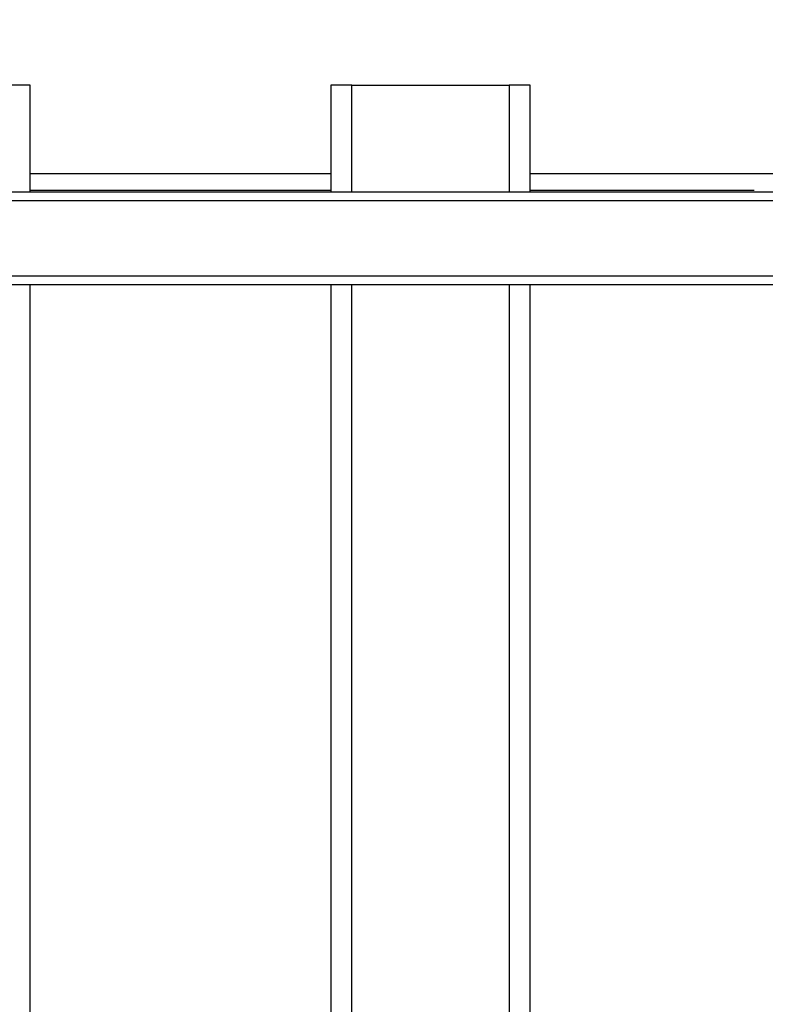
# Model space of a CAD drawing. Units: millimetres. Extents: x 119.67 to 127.71, y 1465.6 to 1475.28.
# Drawn here: x 123.73 to 124.08, y 1467.54 to 1468.01 of the extents above; entities that cross this region are included whole.
import ezdxf

# ---------------------------------------------------------------- set-up
doc = ezdxf.new("R2010")
doc.units = ezdxf.units.MM
doc.header["$PDSIZE"] = -1
doc.layers.add('DIASTASEIS', color=253, linetype='Continuous', lineweight=5)
doc.styles.get("Standard").update_dxf_attribs({"font": 'ARIALN.TTF'})
doc.dimstyles.get("Standard").update_dxf_attribs({"dimtxt": 0.18, "dimasz": 0.15, "dimexe": 0.1, "dimexo": 0, "dimgap": 0.09, "dimtad": 0, "dimtih": 1, "dimtoh": 1, "dimzin": 0, "dimdsep": 46, "dimtxsty": 'Standard', "dimblk": 'OBLIQUE', "dimcen": 0.09, "dimadec": 0, "dimazin": 0, "dimtfac": 1, "dimtofl": 0, "dimtmove": 0, "dimatfit": 3, "dimldrblk": 'OBLIQUE', "dimfxl": 1, "dimtolj": 1, "dimtzin": 0, "dimarcsym": 0})

# ---------------------------------------------------------------- blocks, each defined once
blk = doc.blocks.new('_Oblique')
at = {"color": 0, "linetype": 'ByBlock', "lineweight": -2}
blk.add_line((-0.5, -0.5), (0.5, 0.5), dxfattribs=at)
blk = doc.blocks.new('*D85')
at = {"layer": 'Defpoints', "color": 0}
for p in [(124.21107, 1468.40446), (122.20707, 1467.92603), (124.21107, 1467.92603)]:
    blk.add_point(p, dxfattribs=at)
at = {"layer": 'DIASTASEIS', "color": 0, "lineweight": -2}
for p, q in [((122.20707, 1467.92603), (122.20707, 1468.50446)), ((124.21107, 1467.92603), (124.21107, 1468.50446)), ((122.20707, 1468.40446), (122.92637, 1468.40446)), ((124.21107, 1468.40446), (123.49178, 1468.40446))]:
    blk.add_line(p, q, dxfattribs=at)
at = {"layer": 'DIASTASEIS', "color": 0, "linetype": 'ByBlock', "lineweight": -2, "xscale": 0.15, "yscale": 0.15, "zscale": 0.15, "rotation": 180}
blk.add_blockref('_Oblique', (122.20707, 1468.40446), dxfattribs=at)
at = {"layer": 'DIASTASEIS', "color": 0, "linetype": 'ByBlock', "lineweight": -2, "xscale": 0.15, "yscale": 0.15, "zscale": 0.15}
blk.add_blockref('_Oblique', (124.21107, 1468.40446), dxfattribs=at)
at = {"layer": 'DIASTASEIS', "color": 0, "insert": (123.20907, 1468.40446), "char_height": 0.18, "attachment_point": 5}
blk.add_mtext('\\A1;2.00', dxfattribs=at)
blk = doc.blocks.new('A033_TOP')
for points in [[(123.73257, 1467.97378), (123.73257, 1467.97378), (123.72257, 1467.97378)], [(123.88582, 1467.97378), (123.87582, 1467.97378), (123.87582, 1467.97378)], [(123.97082, 1467.97378), (123.97082, 1467.97378), (123.96082, 1467.97378)]]:
    blk.add_rational_spline(points, [1, 0.707106781187, 1], degree=2)
for points in [[(123.73257, 1467.92278), (123.73257, 1467.94828), (123.73257, 1467.97378)], [(123.87582, 1467.97378), (123.87582, 1467.94828), (123.87582, 1467.92278)], [(123.88582, 1467.92278), (123.88582, 1467.94828), (123.88582, 1467.97378)], [(123.88582, 1467.97378), (123.92332, 1467.97378), (123.96082, 1467.97378)], [(123.96082, 1467.97378), (123.96082, 1467.94828), (123.96082, 1467.92278)], [(123.97082, 1467.92278), (123.97082, 1467.94828), (123.97082, 1467.97378)], [(123.73257, 1467.93178), (123.8042, 1467.93178), (123.87582, 1467.93178)], [(123.97082, 1467.93178), (124.02945, 1467.93178), (124.08807, 1467.93178)], [(124.11157, 1467.92278), (123.20907, 1467.92278), (122.30657, 1467.92278)], [(123.73257, 1467.92378), (123.8042, 1467.92378), (123.87582, 1467.92378)], [(123.97082, 1467.92378), (124.0242, 1467.92378), (124.07757, 1467.92378)], [(122.30657, 1467.91878), (123.20907, 1467.91878), (124.11157, 1467.91878)], [(124.11291, 1467.88278), (123.20907, 1467.88278), (122.30524, 1467.88278)], [(122.30191, 1467.87878), (123.20908, 1467.87878), (124.11624, 1467.87878)], [(123.73257, 1467.26878), (123.73257, 1467.57378), (123.73257, 1467.87878)], [(123.87582, 1467.87878), (123.87582, 1467.57378), (123.87582, 1467.26878)], [(123.88582, 1467.26878), (123.88582, 1467.57378), (123.88582, 1467.87878)], [(123.96082, 1467.87878), (123.96082, 1467.57378), (123.96082, 1467.26878)], [(123.97082, 1467.26878), (123.97082, 1467.57378), (123.97082, 1467.87878)]]:
    blk.add_open_spline(points, degree=2)
blk = doc.blocks.new('A033_plan')
blk.add_blockref('A033_TOP', (0, 0))
blk = doc.blocks.new('*D89')
at = {"layer": 'Defpoints', "color": 0}
for p in [(125.71107, 1470.07734), (120.70707, 1467.57478), (125.71107, 1467.57478)]:
    blk.add_point(p, dxfattribs=at)
at = {"layer": 'DIASTASEIS', "color": 0, "lineweight": -2}
for p, q in [((120.70707, 1467.57478), (120.70707, 1470.17734)), ((125.71107, 1467.57478), (125.71107, 1470.17734)), ((120.70707, 1470.07734), (122.92759, 1470.07734)), ((125.71107, 1470.07734), (123.49055, 1470.07734))]:
    blk.add_line(p, q, dxfattribs=at)
at = {"layer": 'DIASTASEIS', "color": 0, "linetype": 'ByBlock', "lineweight": -2, "xscale": 0.15, "yscale": 0.15, "zscale": 0.15, "rotation": 180}
blk.add_blockref('_Oblique', (120.70707, 1470.07734), dxfattribs=at)
at = {"layer": 'DIASTASEIS', "color": 0, "linetype": 'ByBlock', "lineweight": -2, "xscale": 0.15, "yscale": 0.15, "zscale": 0.15}
blk.add_blockref('_Oblique', (125.71107, 1470.07734), dxfattribs=at)
at = {"layer": 'DIASTASEIS', "color": 0, "insert": (123.20907, 1470.07734), "char_height": 0.18, "attachment_point": 5}
blk.add_mtext('\\A1;5.00', dxfattribs=at)

msp = doc.modelspace()

# ---------------------------------------------------------------- block references
msp.add_blockref('A033_plan', (0, 0))

# ---------------------------------------------------------------- dimensions: what is measured, and where the dimension line sits
at = {"layer": 'DIASTASEIS'}
for base, p1, p2, picture, middle in [((125.71107, 1470.07734), (120.70707, 1467.57478), (125.71107, 1467.57478), '*D89', (123.20907, 1470.07734)), ((124.21107, 1468.40446), (122.20707, 1467.92603), (124.21107, 1467.92603), '*D85', (123.20907, 1468.40446))]:
    dim = msp.add_linear_dim(base=base, p1=p1, p2=p2, dimstyle='Standard', override={"dimrnd": 0.1, "dimtxsty": 'Standard', "dimldrblk": 'Oblique'}, dxfattribs=at)
    dim.commit()
    dim.dimension.update_dxf_attribs({"geometry": picture, "text_midpoint": middle})

doc.saveas('drawing.dxf')
